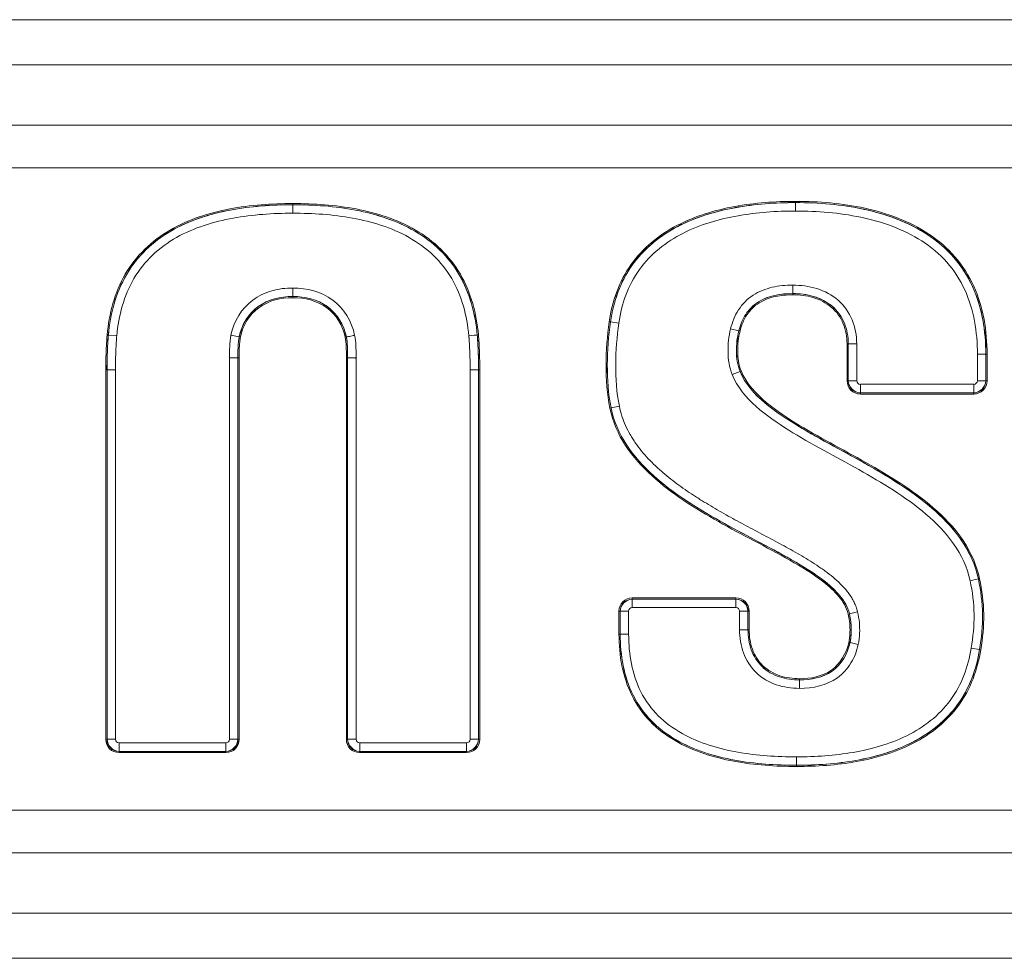
# Model space of a CAD drawing. Units: millimetres. Extents: x 0 to 4500, y 0 to 6000.
# Drawn here: x 2153 to 2232, y 2642 to 2717 of the extents above; entities that cross this region are included whole.
import ezdxf

# ---------------------------------------------------------------- set-up
doc = ezdxf.new("R2010")
doc.units = ezdxf.units.MM
doc.layers.add('Product', color=7, linetype='CONTINUOUS')

msp = doc.modelspace()

# ---------------------------------------------------------------- linework, layer by layer
at = {"layer": 'Product', "linetype": 'Continuous', "lineweight": 13}
for p, q in [((1700.645, 2717.217), (2739.645, 2717.217)), ((2739.645, 2713.592), (1700.645, 2713.592)), ((1700.645, 2708.763), (2739.645, 2708.763)), ((2739.645, 2705.342), (1700.645, 2705.342)), ((2174.846, 2702.386), (2174.846, 2702.482)), ((2215.125, 2702.559), (2215.125, 2702.656)), ((2215.125, 2702.557), (2215.125, 2702.559)), ((2215.125, 2702.557), (2215.125, 2701.881)), ((2174.846, 2702.384), (2174.846, 2702.386)), ((2174.846, 2702.384), (2174.846, 2701.708)), ((2174.846, 2695.713), (2174.846, 2695.037)), ((2214.896, 2695.266), (2214.896, 2695.942)), ((2174.846, 2695.037), (2174.846, 2695.035)), ((2174.846, 2694.939), (2174.846, 2695.035)), ((2214.896, 2695.266), (2214.896, 2695.264)), ((2214.896, 2695.264), (2214.896, 2695.168)), ((2200.201, 2693.016), (2200.297, 2693.003)), ((2200.299, 2693.002), (2200.297, 2693.003)), ((2200.299, 2693.002), (2200.968, 2692.908)), ((2210.578, 2692.286), (2209.921, 2692.446)), ((2210.578, 2692.286), (2210.58, 2692.285)), ((2210.58, 2692.285), (2210.674, 2692.262)), ((2160.069, 2691.947), (2160.067, 2691.948)), ((2160.069, 2691.947), (2160.742, 2691.887)), ((2169.892, 2691.922), (2170.555, 2691.789)), ((2170.652, 2691.77), (2170.557, 2691.789)), ((2179.04, 2691.77), (2179.135, 2691.789)), ((2189.625, 2691.947), (2189.722, 2691.956)), ((2219.25, 2688.281), (2219.248, 2691.245)), ((2219.344, 2691.245), (2219.248, 2691.245)), ((2219.346, 2691.245), (2219.344, 2691.245)), ((2219.344, 2691.245), (2219.347, 2688.281)), ((2219.346, 2691.245), (2220.022, 2691.246)), ((2219.349, 2688.283), (2219.346, 2691.245)), ((2220.022, 2691.246), (2220.025, 2688.283)), ((2169.774, 2659.547), (2169.774, 2690.106)), ((2170.45, 2690.11), (2170.45, 2659.547)), ((2170.452, 2659.546), (2170.452, 2690.11)), ((2170.548, 2690.112), (2170.548, 2659.546)), ((2179.14, 2659.546), (2179.14, 2690.111)), ((2179.237, 2690.11), (2179.237, 2659.546)), ((2179.239, 2659.547), (2179.239, 2690.11)), ((2179.915, 2690.104), (2179.915, 2659.547)), ((2229.688, 2688.283), (2229.69, 2690.404)), ((2230.366, 2690.404), (2229.69, 2690.404)), ((2230.366, 2690.404), (2230.364, 2688.282)), ((2230.366, 2690.404), (2230.368, 2690.404)), ((2230.366, 2688.28), (2230.368, 2690.404)), ((2230.368, 2690.404), (2230.464, 2690.404)), ((2230.464, 2690.404), (2230.462, 2688.28)), ((2159.866, 2659.546), (2159.866, 2689.147)), ((2159.962, 2689.148), (2159.962, 2659.546)), ((2159.964, 2659.547), (2159.964, 2689.148)), ((2160.641, 2689.155), (2160.641, 2659.547)), ((2189.048, 2659.547), (2189.048, 2689.157)), ((2189.724, 2689.149), (2189.724, 2659.547)), ((2189.726, 2659.546), (2189.726, 2689.149)), ((2189.823, 2689.148), (2189.823, 2659.546)), ((2210.675, 2689.034), (2210.048, 2688.781)), ((2210.677, 2689.035), (2210.767, 2689.071)), ((2219.347, 2688.281), (2219.25, 2688.281)), ((2219.347, 2688.281), (2219.349, 2688.283)), ((2219.349, 2688.283), (2220.025, 2688.283)), ((2230.364, 2688.282), (2229.688, 2688.283)), ((2230.364, 2688.282), (2230.366, 2688.28)), ((2230.366, 2688.28), (2230.462, 2688.28)), ((2220.315, 2687.994), (2229.398, 2687.994)), ((2220.315, 2687.317), (2220.315, 2687.994)), ((2229.398, 2687.317), (2229.398, 2687.994)), ((2220.315, 2687.317), (2220.313, 2687.316)), ((2220.313, 2687.316), (2229.4, 2687.316)), ((2220.313, 2687.219), (2220.313, 2687.316)), ((2229.4, 2687.219), (2220.313, 2687.219)), ((2229.398, 2687.317), (2220.315, 2687.317)), ((2229.4, 2687.316), (2229.398, 2687.317)), ((2229.4, 2687.219), (2229.4, 2687.316)), ((2200.248, 2686.086), (2200.343, 2686.105)), ((2200.345, 2686.106), (2200.343, 2686.105)), ((2201.008, 2686.24), (2200.345, 2686.106)), ((2229.769, 2672.395), (2229.771, 2672.395)), ((2229.771, 2672.395), (2229.865, 2672.415)), ((2202.041, 2670.876), (2210.347, 2670.876)), ((2202.041, 2670.876), (2202.041, 2670.78)), ((2210.347, 2670.876), (2210.347, 2670.78)), ((2202.041, 2670.78), (2202.043, 2670.778)), ((2210.347, 2670.78), (2202.041, 2670.78)), ((2202.043, 2670.778), (2210.345, 2670.778)), ((2202.043, 2670.102), (2202.043, 2670.778)), ((2210.345, 2670.102), (2202.043, 2670.102)), ((2210.345, 2670.778), (2210.347, 2670.78)), ((2210.345, 2670.102), (2210.345, 2670.778)), ((2200.978, 2667.965), (2200.978, 2669.814)), ((2200.978, 2669.814), (2201.075, 2669.814)), ((2201.077, 2669.812), (2201.075, 2669.814)), ((2201.075, 2669.814), (2201.075, 2667.965)), ((2201.077, 2667.965), (2201.077, 2669.812)), ((2201.753, 2669.812), (2201.077, 2669.812)), ((2201.753, 2669.812), (2201.753, 2667.965)), ((2210.635, 2668.331), (2210.635, 2669.812)), ((2210.635, 2669.812), (2211.311, 2669.812)), ((2211.313, 2669.814), (2211.311, 2669.812)), ((2211.311, 2669.812), (2211.311, 2668.331)), ((2211.313, 2668.331), (2211.313, 2669.814)), ((2211.409, 2669.814), (2211.313, 2669.814)), ((2211.409, 2669.814), (2211.409, 2668.331)), ((2219.341, 2669.584), (2219.435, 2669.606)), ((2219.436, 2669.607), (2219.435, 2669.606)), ((2220.094, 2669.765), (2219.436, 2669.607)), ((2200.978, 2667.965), (2201.075, 2667.965)), ((2201.077, 2667.965), (2201.075, 2667.965)), ((2201.753, 2667.965), (2201.077, 2667.965)), ((2210.635, 2668.331), (2211.311, 2668.331)), ((2211.311, 2668.331), (2211.313, 2668.331)), ((2211.409, 2668.331), (2211.313, 2668.331)), ((2219.39, 2667.315), (2219.484, 2667.294)), ((2219.486, 2667.293), (2219.484, 2667.294)), ((2220.146, 2667.144), (2219.486, 2667.293)), ((2229.198, 2666.84), (2229.866, 2666.731)), ((2229.866, 2666.731), (2229.868, 2666.73)), ((2229.868, 2666.73), (2229.963, 2666.715)), ((2215.437, 2664.404), (2215.437, 2664.307)), ((2215.437, 2664.306), (2215.437, 2664.307)), ((2215.437, 2663.629), (2215.437, 2664.306)), ((2159.866, 2659.546), (2159.962, 2659.546)), ((2159.962, 2659.546), (2159.964, 2659.547)), ((2160.641, 2659.547), (2159.964, 2659.547)), ((2160.93, 2659.258), (2169.484, 2659.258)), ((2160.93, 2659.258), (2160.93, 2658.582)), ((2169.484, 2659.258), (2169.484, 2658.582)), ((2169.774, 2659.547), (2170.45, 2659.547)), ((2170.45, 2659.547), (2170.452, 2659.546)), ((2170.452, 2659.546), (2170.548, 2659.546)), ((2179.14, 2659.546), (2179.237, 2659.546)), ((2179.237, 2659.546), (2179.239, 2659.547)), ((2179.239, 2659.547), (2179.915, 2659.547)), ((2180.205, 2659.258), (2188.758, 2659.258)), ((2180.205, 2658.582), (2180.205, 2659.258)), ((2188.758, 2658.582), (2188.758, 2659.258)), ((2189.724, 2659.547), (2189.048, 2659.547)), ((2189.724, 2659.547), (2189.726, 2659.546)), ((2189.823, 2659.546), (2189.726, 2659.546)), ((2160.93, 2658.582), (2160.928, 2658.58)), ((2160.928, 2658.58), (2169.486, 2658.58)), ((2160.928, 2658.483), (2160.928, 2658.58)), ((2169.486, 2658.483), (2160.928, 2658.483)), ((2169.484, 2658.582), (2160.93, 2658.582)), ((2169.486, 2658.58), (2169.484, 2658.582)), ((2169.486, 2658.483), (2169.486, 2658.58)), ((2180.205, 2658.582), (2180.203, 2658.58)), ((2180.203, 2658.58), (2188.76, 2658.58)), ((2180.203, 2658.483), (2180.203, 2658.58)), ((2188.76, 2658.483), (2180.203, 2658.483)), ((2188.758, 2658.582), (2180.205, 2658.582)), ((2188.76, 2658.58), (2188.758, 2658.582)), ((2188.76, 2658.483), (2188.76, 2658.58)), ((2215.208, 2658.143), (2215.208, 2657.467)), ((2215.208, 2657.467), (2215.208, 2657.465)), ((2215.208, 2657.368), (2215.208, 2657.465)), ((1700.645, 2653.869), (2739.645, 2653.869)), ((2739.645, 2650.449), (1700.645, 2650.449)), ((1700.645, 2645.62), (2739.645, 2645.62)), ((2739.645, 2641.994), (1700.645, 2641.994))]:
    msp.add_line(p, q, dxfattribs=at)
for centre, major_axis, ratio, start_param, end_param in [((2159.971, 2691.957), (-0.0996, 0.0093), 0.003301, 1.570796, 2.879792), ((2188.95, 2691.884), (0.697, 0.066), 0.004135, 4.712384, 6.021384), ((2170.548, 2690.11), (0.1, 0.0003), 0.011436, 1.570761, 2.879776), ((2220.335, 2688.304), (-0.227, -0.227), 0.935162, 5.531695, 7.034675), ((2229.377, 2688.304), (0.227, -0.227), 0.935172, 5.531775, 7.034596), ((2229.107, 2672.254), (0.685, 0.145), 0.002274, 0.2618, 1.570798), ((2202.064, 2669.791), (-0.227, 0.227), 0.935113, 5.531306, 7.035065), ((2210.324, 2669.791), (0.227, 0.227), 0.935113, 5.531306, 7.035065), ((2160.951, 2659.568), (-0.227, -0.227), 0.935113, 5.531306, 7.035065), ((2169.463, 2659.568), (0.227, -0.227), 0.935113, 5.531306, 7.035065), ((2180.226, 2659.568), (-0.227, -0.227), 0.935113, 5.531306, 7.035065), ((2188.738, 2659.568), (0.227, -0.227), 0.935113, 5.531306, 7.035065)]:
    msp.add_ellipse(centre, major_axis=major_axis, ratio=ratio, start_param=start_param, end_param=end_param, dxfattribs=at)
at = {"layer": 'Product', "linetype": 'Continuous', "lineweight": 13, "extrusion": (0, 0, -1)}
for centre, major_axis, ratio, start_param, end_param in [((2220.389, 2688.358), (-0.831, -0.832), 0.935162, 5.531695, 7.034675), ((2220.389, 2688.358), (0.765, 0.766), 0.923574, 2.390102, 3.893083), ((2220.335, 2688.304), (-0.707, 0.707), 0.975413, 3.960899, 5.463879), ((2229.377, 2688.304), (0.707, 0.707), 0.975417, 0.819386, 2.322207), ((2229.324, 2688.358), (0.831, -0.832), 0.935172, 5.531775, 7.034596), ((2229.324, 2688.358), (-0.765, 0.766), 0.923585, 2.390182, 3.893003), ((2202.117, 2669.738), (-0.832, 0.832), 0.935113, 5.531306, 7.035065), ((2210.271, 2669.738), (0.832, 0.832), 0.935113, 5.531306, 7.035065), ((2202.117, 2669.738), (-0.766, 0.766), 0.923517, 5.531306, 7.035065), ((2202.064, 2669.791), (0.707, 0.707), 0.975396, 3.96051, 5.464268), ((2210.324, 2669.791), (-0.707, 0.707), 0.975396, 0.818917, 2.322676), ((2210.271, 2669.738), (0.766, 0.766), 0.923517, 5.531306, 7.035065), ((2161.005, 2659.622), (-0.832, -0.832), 0.935113, 5.531306, 7.035065), ((2161.005, 2659.622), (0.766, 0.766), 0.923517, 2.389713, 3.893472), ((2160.951, 2659.568), (-0.707, 0.707), 0.975396, 3.96051, 5.464268), ((2169.463, 2659.568), (0.707, 0.707), 0.975396, 0.818917, 2.322676), ((2169.41, 2659.622), (-0.766, 0.766), 0.923517, 2.389713, 3.893472), ((2180.279, 2659.622), (-0.832, -0.832), 0.935113, 5.531306, 7.035065), ((2180.279, 2659.622), (0.766, 0.766), 0.923517, 2.389713, 3.893472), ((2180.226, 2659.568), (-0.707, 0.707), 0.975396, 3.96051, 5.464268), ((2188.738, 2659.568), (0.707, 0.707), 0.975396, 0.818917, 2.322676), ((2188.684, 2659.622), (-0.766, 0.766), 0.923517, 2.389713, 3.893472)]:
    msp.add_ellipse(centre, major_axis=major_axis, ratio=ratio, start_param=start_param, end_param=end_param, dxfattribs=at)
at = {"layer": 'Product', "linetype": 'Continuous', "lineweight": 13, "extrusion": (8.09538e-15, -1.57772e-30, -1)}
for centre in [(2169.41, 2659.622), (2188.684, 2659.622)]:
    msp.add_ellipse(centre, major_axis=(0.832, -0.832), ratio=0.935113, start_param=5.531306, end_param=7.035065, dxfattribs=at)
at = {"layer": 'Product', "linetype": 'Continuous', "lineweight": 13}
for points, knots in [([(2159.971, 2691.956), (2160.051, 2692.809), (2160.198, 2693.645), (2160.67, 2695.278), (2160.999, 2696.078), (2162.279, 2698.291), (2163.549, 2699.507), (2166.49, 2701.215), (2168.132, 2701.734), (2171.458, 2702.366), (2173.145, 2702.482), (2174.846, 2702.482)], [0, 0, 0, 0, 0.125, 0.125, 0.25, 0.25, 0.5, 0.5, 0.75, 0.75, 1, 1, 1, 1]), ([(2174.846, 2702.482), (2176.549, 2702.482), (2178.259, 2702.363), (2180.745, 2701.888), (2181.561, 2701.681), (2183.158, 2701.131), (2183.949, 2700.783), (2186.152, 2699.5), (2187.418, 2698.284), (2188.695, 2696.076), (2189.024, 2695.276), (2189.494, 2693.65), (2189.642, 2692.809), (2189.722, 2691.956)], [0, 0, 0, 0, 0.25, 0.25, 0.375, 0.375, 0.5, 0.5, 0.75, 0.75, 0.875, 0.875, 1, 1, 1, 1]), ([(2200.201, 2693.016), (2200.317, 2693.832), (2200.508, 2694.626), (2201.079, 2696.162), (2201.459, 2696.897), (2202.863, 2698.898), (2204.174, 2699.968), (2207.076, 2701.482), (2208.644, 2701.951), (2211.862, 2702.541), (2213.488, 2702.656), (2215.125, 2702.656)], [0, 0, 0, 0, 0.125, 0.125, 0.25, 0.25, 0.5, 0.5, 0.75, 0.75, 1, 1, 1, 1]), ([(2215.125, 2702.559), (2213.508, 2702.559), (2211.888, 2702.446), (2208.695, 2701.864), (2207.139, 2701.401), (2204.257, 2699.906), (2202.952, 2698.849), (2201.088, 2696.208), (2200.527, 2694.623), (2200.297, 2693.003)], [0, 0, 0, 0, 0.25, 0.25, 0.5, 0.5, 0.75, 0.75, 1, 1, 1, 1]), ([(2200.299, 2693.002), (2200.414, 2693.812), (2200.603, 2694.6), (2201.168, 2696.12), (2201.549, 2696.856), (2202.939, 2698.833), (2204.236, 2699.89), (2207.119, 2701.393), (2208.685, 2701.859), (2211.863, 2702.441), (2213.498, 2702.557), (2215.125, 2702.557)], [0, 0, 0, 0, 0.125, 0.125, 0.25, 0.25, 0.5, 0.5, 0.75, 0.75, 1, 1, 1, 1]), ([(2215.125, 2702.656), (2216.99, 2702.656), (2218.861, 2702.502), (2221.567, 2701.913), (2222.454, 2701.656), (2224.185, 2700.978), (2225.028, 2700.554), (2226.571, 2699.524), (2227.29, 2698.902), (2228.501, 2697.5), (2229.003, 2696.712), (2230.17, 2694.157), (2230.464, 2692.28), (2230.464, 2690.404)], [0, 0, 0, 0, 0.25, 0.25, 0.375, 0.375, 0.5, 0.5, 0.625, 0.625, 0.75, 0.75, 1, 1, 1, 1]), ([(2230.368, 2690.404), (2230.368, 2692.261), (2230.076, 2694.131), (2228.916, 2696.669), (2228.417, 2697.451), (2227.213, 2698.842), (2226.498, 2699.459), (2224.964, 2700.479), (2224.126, 2700.899), (2222.406, 2701.57), (2221.525, 2701.824), (2218.837, 2702.406), (2216.977, 2702.559), (2215.125, 2702.559)], [0, 0, 0, 0, 0.25, 0.25, 0.375, 0.375, 0.5, 0.5, 0.625, 0.625, 0.75, 0.75, 1, 1, 1, 1]), ([(2215.125, 2702.557), (2216.956, 2702.557), (2218.804, 2702.409), (2222.393, 2701.636), (2224.168, 2701.002), (2226.485, 2699.467), (2227.195, 2698.856), (2228.402, 2697.468), (2228.912, 2696.671), (2230.065, 2694.155), (2230.366, 2692.27), (2230.366, 2690.404)], [0, 0, 0, 0, 0.25, 0.25, 0.5, 0.5, 0.625, 0.625, 0.75, 0.75, 1, 1, 1, 1]), ([(2174.846, 2702.386), (2173.17, 2702.386), (2171.484, 2702.271), (2168.183, 2701.647), (2166.552, 2701.134), (2163.631, 2699.447), (2162.365, 2698.24), (2160.671, 2695.324), (2160.226, 2693.642), (2160.067, 2691.948)], [0, 0, 0, 0, 0.25, 0.25, 0.5, 0.5, 0.75, 0.75, 1, 1, 1, 1]), ([(2160.069, 2691.947), (2160.228, 2693.64), (2160.669, 2695.315), (2161.94, 2697.505), (2162.453, 2698.167), (2163.662, 2699.349), (2164.347, 2699.857), (2165.802, 2700.701), (2166.586, 2701.045), (2168.175, 2701.59), (2168.987, 2701.796), (2171.46, 2702.266), (2173.156, 2702.384), (2174.846, 2702.384)], [0, 0, 0, 0, 0.25, 0.25, 0.375, 0.375, 0.5, 0.5, 0.625, 0.625, 0.75, 0.75, 1, 1, 1, 1]), ([(2174.846, 2701.708), (2173.24, 2701.708), (2171.628, 2701.599), (2168.49, 2701.023), (2166.935, 2700.55), (2164.145, 2698.982), (2162.935, 2697.857), (2161.311, 2695.09), (2160.893, 2693.495), (2160.742, 2691.887)], [0, 0, 0, 0, 0.25, 0.25, 0.5, 0.5, 0.75, 0.75, 1, 1, 1, 1]), ([(2189.625, 2691.947), (2189.546, 2692.793), (2189.399, 2693.629), (2188.933, 2695.244), (2188.606, 2696.038), (2187.337, 2698.23), (2186.078, 2699.435), (2183.887, 2700.705), (2183.102, 2701.049), (2181.515, 2701.593), (2180.705, 2701.798), (2178.236, 2702.267), (2176.537, 2702.386), (2174.846, 2702.386)], [0, 0, 0, 0, 0.125, 0.125, 0.25, 0.25, 0.5, 0.5, 0.625, 0.625, 0.75, 0.75, 1, 1, 1, 1]), ([(2174.846, 2702.384), (2176.528, 2702.384), (2178.215, 2702.269), (2181.535, 2701.639), (2183.146, 2701.132), (2185.352, 2699.854), (2186.027, 2699.353), (2187.235, 2698.173), (2187.759, 2697.497), (2189.018, 2695.324), (2189.465, 2693.639), (2189.623, 2691.947)], [0, 0, 0, 0, 0.25, 0.25, 0.5, 0.5, 0.625, 0.625, 0.75, 0.75, 1, 1, 1, 1]), ([(2188.951, 2691.881), (2188.8, 2693.489), (2188.381, 2695.087), (2187.175, 2697.15), (2186.67, 2697.791), (2185.51, 2698.899), (2184.86, 2699.369), (2182.747, 2700.557), (2181.21, 2701.022), (2178.05, 2701.602), (2176.453, 2701.708), (2174.846, 2701.708)], [0, 0, 0, 0, 0.25, 0.25, 0.375, 0.375, 0.5, 0.5, 0.75, 0.75, 1, 1, 1, 1]), ([(2215.125, 2701.881), (2213.579, 2701.881), (2212.029, 2701.774), (2209.004, 2701.239), (2207.516, 2700.812), (2204.753, 2699.419), (2203.503, 2698.434), (2202.165, 2696.567), (2201.799, 2695.87), (2201.258, 2694.427), (2201.078, 2693.678), (2200.968, 2692.908)], [0, 0, 0, 0, 0.25, 0.25, 0.5, 0.5, 0.75, 0.75, 0.875, 0.875, 1, 1, 1, 1]), ([(2229.69, 2690.404), (2229.69, 2692.18), (2229.411, 2693.967), (2228.308, 2696.362), (2227.819, 2697.12), (2226.658, 2698.432), (2225.972, 2699.008), (2223.75, 2700.442), (2222.052, 2701.029), (2218.629, 2701.744), (2216.887, 2701.881), (2215.125, 2701.881)], [0, 0, 0, 0, 0.25, 0.25, 0.375, 0.375, 0.5, 0.5, 0.75, 0.75, 1, 1, 1, 1]), ([(2169.892, 2691.922), (2170.111, 2693.047), (2170.736, 2694.071), (2172.107, 2695.09), (2172.628, 2695.337), (2173.716, 2695.648), (2174.276, 2695.713), (2174.846, 2695.713)], [0, 0, 0, 0, 0.5, 0.5, 0.75, 0.75, 1, 1, 1, 1]), ([(2174.846, 2695.713), (2175.986, 2695.713), (2177.128, 2695.43), (2178.959, 2694.064), (2179.574, 2693.041), (2179.8, 2691.92)], [0, 0, 0, 0, 0.5, 0.5, 1, 1, 1, 1]), ([(2209.921, 2692.446), (2210.053, 2692.987), (2210.255, 2693.497), (2210.86, 2694.429), (2211.257, 2694.83), (2212.19, 2695.438), (2212.715, 2695.643), (2213.791, 2695.893), (2214.34, 2695.942), (2214.896, 2695.942)], [0, 0, 0, 0, 0.25, 0.25, 0.5, 0.5, 0.75, 0.75, 1, 1, 1, 1]), ([(2214.896, 2695.942), (2215.552, 2695.942), (2216.201, 2695.86), (2217.451, 2695.47), (2218.04, 2695.158), (2219.018, 2694.307), (2219.408, 2693.761), (2219.907, 2692.56), (2220.022, 2691.903), (2220.022, 2691.246)], [0, 0, 0, 0, 0.25, 0.25, 0.5, 0.5, 0.75, 0.75, 1, 1, 1, 1]), ([(2174.846, 2695.037), (2173.875, 2695.037), (2172.872, 2694.805), (2171.286, 2693.647), (2170.744, 2692.761), (2170.555, 2691.789)], [0, 0, 0, 0, 0.5, 0.5, 1, 1, 1, 1]), ([(2170.557, 2691.789), (2170.745, 2692.756), (2171.28, 2693.638), (2172.868, 2694.803), (2173.862, 2695.035), (2174.846, 2695.035)], [0, 0, 0, 0, 0.5, 0.5, 1, 1, 1, 1]), ([(2174.846, 2694.939), (2173.885, 2694.939), (2172.919, 2694.717), (2171.36, 2693.58), (2170.835, 2692.717), (2170.652, 2691.77)], [0, 0, 0, 0, 0.5, 0.5, 1, 1, 1, 1]), ([(2179.137, 2691.789), (2178.942, 2692.757), (2178.41, 2693.641), (2176.817, 2694.808), (2175.832, 2695.037), (2174.846, 2695.037)], [0, 0, 0, 0, 0.5, 0.5, 1, 1, 1, 1]), ([(2174.846, 2695.035), (2175.816, 2695.035), (2176.815, 2694.806), (2178.401, 2693.646), (2178.94, 2692.756), (2179.135, 2691.789)], [0, 0, 0, 0, 0.5, 0.5, 1, 1, 1, 1]), ([(2179.04, 2691.77), (2178.85, 2692.714), (2178.331, 2693.575), (2176.785, 2694.711), (2175.808, 2694.939), (2174.846, 2694.939)], [0, 0, 0, 0, 0.5, 0.5, 1, 1, 1, 1]), ([(2214.896, 2695.266), (2213.947, 2695.266), (2212.961, 2695.111), (2211.741, 2694.348), (2211.393, 2694.006), (2210.868, 2693.201), (2210.691, 2692.747), (2210.578, 2692.286)], [0, 0, 0, 0, 0.5, 0.5, 0.75, 0.75, 1, 1, 1, 1]), ([(2210.58, 2692.285), (2210.693, 2692.747), (2210.87, 2693.201), (2211.391, 2694), (2211.739, 2694.343), (2212.945, 2695.102), (2213.936, 2695.264), (2214.896, 2695.264)], [0, 0, 0, 0, 0.25, 0.25, 0.5, 0.5, 1, 1, 1, 1]), ([(2214.896, 2695.168), (2214.428, 2695.168), (2213.966, 2695.13), (2213.062, 2694.936), (2212.611, 2694.774), (2211.817, 2694.282), (2211.473, 2693.947), (2210.959, 2693.163), (2210.786, 2692.72), (2210.674, 2692.262)], [0, 0, 0, 0, 0.25, 0.25, 0.5, 0.5, 0.75, 0.75, 1, 1, 1, 1]), ([(2219.346, 2691.245), (2219.346, 2691.814), (2219.249, 2692.381), (2218.818, 2693.42), (2218.478, 2693.89), (2217.622, 2694.616), (2217.109, 2694.875), (2216.023, 2695.2), (2215.46, 2695.266), (2214.896, 2695.266)], [0, 0, 0, 0, 0.25, 0.25, 0.5, 0.5, 0.75, 0.75, 1, 1, 1, 1]), ([(2214.896, 2695.264), (2216.019, 2695.264), (2217.193, 2694.976), (2218.476, 2693.889), (2218.815, 2693.422), (2219.249, 2692.377), (2219.344, 2691.813), (2219.344, 2691.245)], [0, 0, 0, 0, 0.5, 0.5, 0.75, 0.75, 1, 1, 1, 1]), ([(2219.248, 2691.245), (2219.248, 2691.8), (2219.157, 2692.343), (2218.734, 2693.367), (2218.403, 2693.825), (2217.565, 2694.534), (2217.061, 2694.788), (2216, 2695.103), (2215.45, 2695.168), (2214.896, 2695.168)], [0, 0, 0, 0, 0.25, 0.25, 0.5, 0.5, 0.75, 0.75, 1, 1, 1, 1]), ([(2200.248, 2686.086), (2200.019, 2687.226), (2199.94, 2688.388), (2199.947, 2690.708), (2200.04, 2691.866), (2200.201, 2693.016)], [0, 0, 0, 0, 0.5, 0.5, 1, 1, 1, 1]), ([(2200.297, 2693.003), (2200.136, 2691.86), (2200.043, 2690.705), (2200.036, 2688.397), (2200.115, 2687.237), (2200.343, 2686.105)], [0, 0, 0, 0, 0.5, 0.5, 1, 1, 1, 1]), ([(2200.345, 2686.106), (2200.117, 2687.237), (2200.038, 2688.396), (2200.045, 2690.707), (2200.138, 2691.858), (2200.299, 2693.002)], [0, 0, 0, 0, 0.5, 0.5, 1, 1, 1, 1]), ([(2200.968, 2692.908), (2200.813, 2691.802), (2200.723, 2690.689), (2200.713, 2688.454), (2200.786, 2687.336), (2201.008, 2686.24)], [0, 0, 0, 0, 0.5, 0.5, 1, 1, 1, 1]), ([(2210.048, 2688.781), (2209.814, 2689.361), (2209.721, 2689.978), (2209.702, 2691.219), (2209.773, 2691.841), (2209.921, 2692.446)], [0, 0, 0, 0, 0.5, 0.5, 1, 1, 1, 1]), ([(2210.578, 2692.286), (2210.446, 2691.749), (2210.381, 2691.198), (2210.392, 2690.097), (2210.468, 2689.549), (2210.675, 2689.034)], [0, 0, 0, 0, 0.5, 0.5, 1, 1, 1, 1]), ([(2210.677, 2689.035), (2210.469, 2689.55), (2210.394, 2690.094), (2210.384, 2691.197), (2210.448, 2691.749), (2210.58, 2692.285)], [0, 0, 0, 0, 0.5, 0.5, 1, 1, 1, 1]), ([(2210.674, 2692.262), (2210.544, 2691.735), (2210.481, 2691.194), (2210.49, 2690.111), (2210.563, 2689.577), (2210.767, 2689.071)], [0, 0, 0, 0, 0.5, 0.5, 1, 1, 1, 1]), ([(2159.866, 2689.147), (2159.865, 2689.206), (2159.864, 2689.264), (2159.864, 2689.382), (2159.864, 2689.44), (2159.866, 2689.616), (2159.868, 2689.733), (2159.876, 2690.084), (2159.884, 2690.319), (2159.902, 2690.787), (2159.913, 2691.021), (2159.932, 2691.372), (2159.938, 2691.489), (2159.949, 2691.664), (2159.953, 2691.723), (2159.959, 2691.81), (2159.961, 2691.84), (2159.966, 2691.898), (2159.968, 2691.927), (2159.971, 2691.956)], [0, 0, 0, 0, 0.0625, 0.0625, 0.125, 0.125, 0.25, 0.25, 0.5, 0.5, 0.75, 0.75, 0.875, 0.875, 0.9375, 0.9375, 0.96875, 0.96875, 1, 1, 1, 1]), ([(2160.067, 2691.948), (2160.064, 2691.919), (2160.062, 2691.889), (2160.057, 2691.831), (2160.051, 2691.744), (2160.045, 2691.657), (2160.035, 2691.482), (2160.028, 2691.365), (2160.01, 2691.015), (2159.999, 2690.782), (2159.98, 2690.316), (2159.972, 2690.082), (2159.964, 2689.732), (2159.962, 2689.615), (2159.961, 2689.44), (2159.96, 2689.382), (2159.961, 2689.265), (2159.961, 2689.207), (2159.962, 2689.148)], [0, 0, 0, 0, 0.03125, 0.03125, 0.0625, 0.125, 0.125, 0.25, 0.25, 0.5, 0.5, 0.75, 0.75, 0.875, 0.875, 0.9375, 0.9375, 1, 1, 1, 1]), ([(2159.964, 2689.148), (2159.963, 2689.207), (2159.963, 2689.265), (2159.962, 2689.382), (2159.963, 2689.44), (2159.964, 2689.615), (2159.966, 2689.732), (2159.974, 2690.082), (2159.982, 2690.316), (2160.001, 2690.782), (2160.011, 2691.015), (2160.03, 2691.365), (2160.037, 2691.482), (2160.047, 2691.656), (2160.051, 2691.715), (2160.057, 2691.802), (2160.059, 2691.831), (2160.064, 2691.889), (2160.066, 2691.918), (2160.069, 2691.947)], [0, 0, 0, 0, 0.0625, 0.0625, 0.125, 0.125, 0.25, 0.25, 0.5, 0.5, 0.75, 0.75, 0.875, 0.875, 0.9375, 0.9375, 0.96875, 0.96875, 1, 1, 1, 1]), ([(2160.742, 2691.887), (2160.74, 2691.858), (2160.737, 2691.83), (2160.733, 2691.773), (2160.727, 2691.688), (2160.721, 2691.602), (2160.711, 2691.432), (2160.705, 2691.318), (2160.687, 2690.977), (2160.676, 2690.749), (2160.658, 2690.294), (2160.65, 2690.066), (2160.642, 2689.725), (2160.64, 2689.611), (2160.638, 2689.383), (2160.638, 2689.269), (2160.641, 2689.155)], [0, 0, 0, 0, 0.03125, 0.03125, 0.0625, 0.125, 0.125, 0.25, 0.25, 0.5, 0.5, 0.75, 0.75, 0.875, 0.875, 1, 1, 1, 1]), ([(2169.774, 2690.106), (2169.774, 2690.112), (2169.774, 2690.118), (2169.77, 2690.424), (2169.773, 2690.725), (2169.805, 2691.325), (2169.833, 2691.626), (2169.892, 2691.922)], [0, 0, 0, 0, 0.00985, 0.00985, 0.503933, 0.503933, 1, 1, 1, 1]), ([(2170.555, 2691.789), (2170.503, 2691.526), (2170.478, 2691.257), (2170.456, 2690.843), (2170.452, 2690.696), (2170.448, 2690.403), (2170.448, 2690.257), (2170.45, 2690.11)], [0, 0, 0, 0, 0.478773, 0.478773, 0.739242, 0.739242, 1, 1, 1, 1]), ([(2170.452, 2690.11), (2170.449, 2690.321), (2170.45, 2690.531), (2170.462, 2690.952), (2170.474, 2691.163), (2170.51, 2691.512), (2170.529, 2691.651), (2170.557, 2691.789)], [0, 0, 0, 0, 0.374657, 0.374657, 0.749912, 0.749912, 1, 1, 1, 1]), ([(2170.652, 2691.77), (2170.625, 2691.635), (2170.606, 2691.499), (2170.57, 2691.155), (2170.559, 2690.947), (2170.547, 2690.53), (2170.546, 2690.321), (2170.548, 2690.112)], [0, 0, 0, 0, 0.247732, 0.247732, 0.623193, 0.623193, 1, 1, 1, 1]), ([(2179.14, 2690.111), (2179.141, 2690.159), (2179.142, 2690.207), (2179.144, 2690.509), (2179.14, 2690.762), (2179.112, 2691.268), (2179.088, 2691.521), (2179.04, 2691.77)], [0, 0, 0, 0, 0.086982, 0.086982, 0.543, 0.543, 1, 1, 1, 1]), ([(2179.135, 2691.789), (2179.184, 2691.536), (2179.208, 2691.278), (2179.237, 2690.765), (2179.241, 2690.51), (2179.239, 2690.206), (2179.238, 2690.158), (2179.237, 2690.11)], [0, 0, 0, 0, 0.459726, 0.459726, 0.914015, 0.914015, 1, 1, 1, 1]), ([(2179.8, 2691.92), (2179.782, 2691.916), (2179.764, 2691.913), (2179.697, 2691.9), (2179.647, 2691.89), (2179.526, 2691.866), (2179.455, 2691.852), (2179.332, 2691.828), (2179.277, 2691.817), (2179.19, 2691.8), (2179.157, 2691.793), (2179.137, 2691.789)], [0, 0, 0, 0, 0.060607, 0.060607, 0.226305, 0.226305, 0.484205, 0.484205, 0.742102, 0.742102, 1, 1, 1, 1]), ([(2179.239, 2690.11), (2179.24, 2690.191), (2179.241, 2690.273), (2179.242, 2690.519), (2179.239, 2690.684), (2179.223, 2691.104), (2179.204, 2691.359), (2179.158, 2691.671), (2179.148, 2691.73), (2179.137, 2691.789)], [0, 0, 0, 0, 0.145055, 0.145055, 0.438694, 0.438694, 0.892735, 0.892735, 1, 1, 1, 1]), ([(2179.8, 2691.92), (2179.814, 2691.85), (2179.826, 2691.78), (2179.877, 2691.433), (2179.897, 2691.154), (2179.915, 2690.702), (2179.918, 2690.528), (2179.917, 2690.27), (2179.917, 2690.187), (2179.915, 2690.104)], [0, 0, 0, 0, 0.117066, 0.117066, 0.576659, 0.576659, 0.863124, 0.863124, 1, 1, 1, 1]), ([(2189.048, 2689.157), (2189.049, 2689.186), (2189.049, 2689.214), (2189.05, 2689.271), (2189.051, 2689.299), (2189.051, 2689.384), (2189.051, 2689.441), (2189.05, 2689.611), (2189.048, 2689.725), (2189.044, 2689.952), (2189.041, 2690.066), (2189.034, 2690.293), (2189.03, 2690.406), (2189.017, 2690.747), (2189.007, 2690.974), (2188.989, 2691.314), (2188.983, 2691.427), (2188.972, 2691.598), (2188.968, 2691.654), (2188.962, 2691.739), (2188.96, 2691.767), (2188.956, 2691.824), (2188.953, 2691.852), (2188.951, 2691.881)], [0, 0, 0, 0, 0.03125, 0.03125, 0.0625, 0.0625, 0.125, 0.125, 0.25, 0.25, 0.375, 0.375, 0.5, 0.5, 0.75, 0.75, 0.875, 0.875, 0.9375, 0.9375, 0.96875, 0.96875, 1, 1, 1, 1]), ([(2189.623, 2691.947), (2189.626, 2691.917), (2189.629, 2691.888), (2189.634, 2691.83), (2189.64, 2691.743), (2189.646, 2691.656), (2189.657, 2691.481), (2189.663, 2691.364), (2189.682, 2691.015), (2189.692, 2690.782), (2189.706, 2690.432), (2189.71, 2690.315), (2189.717, 2690.082), (2189.72, 2689.966), (2189.725, 2689.732), (2189.726, 2689.615), (2189.727, 2689.44), (2189.727, 2689.382), (2189.727, 2689.265), (2189.726, 2689.207), (2189.724, 2689.149)], [0, 0, 0, 0, 0.03125, 0.03125, 0.0625, 0.125, 0.125, 0.25, 0.25, 0.5, 0.5, 0.625, 0.625, 0.75, 0.75, 0.875, 0.875, 0.9375, 0.9375, 1, 1, 1, 1]), ([(2189.726, 2689.149), (2189.728, 2689.207), (2189.728, 2689.265), (2189.729, 2689.382), (2189.729, 2689.44), (2189.728, 2689.615), (2189.727, 2689.732), (2189.722, 2689.966), (2189.719, 2690.082), (2189.712, 2690.315), (2189.708, 2690.432), (2189.694, 2690.782), (2189.684, 2691.015), (2189.665, 2691.365), (2189.659, 2691.481), (2189.648, 2691.656), (2189.644, 2691.714), (2189.638, 2691.801), (2189.635, 2691.83), (2189.631, 2691.889), (2189.628, 2691.918), (2189.625, 2691.947)], [0, 0, 0, 0, 0.0625, 0.0625, 0.125, 0.125, 0.25, 0.25, 0.375, 0.375, 0.5, 0.5, 0.75, 0.75, 0.875, 0.875, 0.9375, 0.9375, 0.96875, 0.96875, 1, 1, 1, 1]), ([(2189.722, 2691.956), (2189.724, 2691.927), (2189.727, 2691.898), (2189.732, 2691.839), (2189.738, 2691.752), (2189.744, 2691.664), (2189.755, 2691.489), (2189.762, 2691.372), (2189.78, 2691.021), (2189.791, 2690.787), (2189.804, 2690.436), (2189.808, 2690.319), (2189.815, 2690.085), (2189.818, 2689.967), (2189.823, 2689.733), (2189.825, 2689.616), (2189.826, 2689.44), (2189.826, 2689.382), (2189.825, 2689.265), (2189.824, 2689.206), (2189.823, 2689.148)], [0, 0, 0, 0, 0.03125, 0.03125, 0.0625, 0.125, 0.125, 0.25, 0.25, 0.5, 0.5, 0.625, 0.625, 0.75, 0.75, 0.875, 0.875, 0.9375, 0.9375, 1, 1, 1, 1]), ([(2169.774, 2690.106), (2169.783, 2690.106), (2169.793, 2690.107), (2169.812, 2690.107), (2169.821, 2690.107), (2169.85, 2690.107), (2169.888, 2690.107), (2169.926, 2690.107), (2169.963, 2690.108), (2169.981, 2690.108), (2170.036, 2690.108), (2170.071, 2690.108), (2170.121, 2690.108), (2170.137, 2690.109), (2170.169, 2690.109), (2170.185, 2690.109), (2170.231, 2690.109), (2170.259, 2690.109), (2170.298, 2690.109), (2170.31, 2690.11), (2170.334, 2690.11), (2170.345, 2690.11), (2170.377, 2690.11), (2170.414, 2690.11), (2170.44, 2690.11), (2170.45, 2690.11)], [0, 0, 0, 0, 0.03125, 0.03125, 0.0625, 0.0625, 0.125, 0.1875, 0.1875, 0.25, 0.25, 0.375, 0.375, 0.4375, 0.4375, 0.5, 0.5, 0.625, 0.625, 0.6875, 0.6875, 0.75, 0.75, 0.875, 1, 1, 1, 1]), ([(2179.14, 2690.111), (2179.146, 2690.111), (2179.151, 2690.111), (2179.162, 2690.111), (2179.168, 2690.11), (2179.178, 2690.11), (2179.183, 2690.11), (2179.192, 2690.11), (2179.197, 2690.11), (2179.21, 2690.11), (2179.218, 2690.11), (2179.23, 2690.11), (2179.234, 2690.11), (2179.237, 2690.11)], [0, 0, 0, 0, 0.125, 0.125, 0.25, 0.25, 0.375, 0.375, 0.5, 0.5, 0.75, 0.75, 1, 1, 1, 1]), ([(2179.239, 2690.11), (2179.249, 2690.11), (2179.275, 2690.11), (2179.312, 2690.109), (2179.344, 2690.109), (2179.355, 2690.109), (2179.379, 2690.109), (2179.391, 2690.109), (2179.43, 2690.108), (2179.458, 2690.108), (2179.504, 2690.108), (2179.52, 2690.107), (2179.552, 2690.107), (2179.568, 2690.107), (2179.618, 2690.107), (2179.653, 2690.106), (2179.708, 2690.106), (2179.726, 2690.106), (2179.763, 2690.105), (2179.801, 2690.105), (2179.839, 2690.105), (2179.863, 2690.104), (2179.868, 2690.104), (2179.877, 2690.104), (2179.882, 2690.104), (2179.896, 2690.104), (2179.906, 2690.104), (2179.915, 2690.104)], [0, 0, 0, 0, 0.125, 0.25, 0.25, 0.3125, 0.3125, 0.375, 0.375, 0.5, 0.5, 0.5625, 0.5625, 0.625, 0.625, 0.75, 0.75, 0.8125, 0.8125, 0.875, 0.9375, 0.9375, 0.953125, 0.953125, 0.96875, 0.96875, 1, 1, 1, 1]), ([(2159.962, 2689.148), (2159.96, 2689.148), (2159.955, 2689.148), (2159.942, 2689.148), (2159.934, 2689.148), (2159.916, 2689.148), (2159.906, 2689.148), (2159.89, 2689.148), (2159.885, 2689.148), (2159.875, 2689.147), (2159.871, 2689.147), (2159.866, 2689.147)], [0, 0, 0, 0, 0.257842, 0.257842, 0.515683, 0.515683, 0.773533, 0.773533, 0.892116, 0.892116, 1, 1, 1, 1]), ([(2160.641, 2689.155), (2160.628, 2689.155), (2160.616, 2689.155), (2160.547, 2689.154), (2160.49, 2689.154), (2160.361, 2689.152), (2160.289, 2689.152), (2160.163, 2689.15), (2160.107, 2689.15), (2160.018, 2689.149), (2159.985, 2689.149), (2159.964, 2689.148)], [0, 0, 0, 0, 0.040698, 0.040698, 0.22632, 0.22632, 0.484219, 0.484219, 0.742109, 0.742109, 1, 1, 1, 1]), ([(2189.724, 2689.149), (2189.704, 2689.149), (2189.67, 2689.149), (2189.582, 2689.15), (2189.526, 2689.151), (2189.4, 2689.153), (2189.328, 2689.154), (2189.198, 2689.155), (2189.14, 2689.156), (2189.071, 2689.157), (2189.059, 2689.157), (2189.048, 2689.157)], [0, 0, 0, 0, 0.257884, 0.257884, 0.515768, 0.515768, 0.773665, 0.773665, 0.963129, 0.963129, 1, 1, 1, 1]), ([(2189.823, 2689.148), (2189.819, 2689.148), (2189.814, 2689.148), (2189.804, 2689.148), (2189.799, 2689.148), (2189.783, 2689.148), (2189.773, 2689.148), (2189.755, 2689.148), (2189.747, 2689.148), (2189.734, 2689.149), (2189.729, 2689.149), (2189.726, 2689.149)], [0, 0, 0, 0, 0.097708, 0.097708, 0.226437, 0.226437, 0.4843, 0.4843, 0.74215, 0.74215, 1, 1, 1, 1]), ([(2210.675, 2689.034), (2211.078, 2688.021), (2211.835, 2687.209), (2213.489, 2685.815), (2214.395, 2685.223), (2217.165, 2683.547), (2219.098, 2682.564), (2222.852, 2680.421), (2224.694, 2679.287), (2227.141, 2677.095), (2227.878, 2676.299), (2229.089, 2674.479), (2229.54, 2673.473), (2229.769, 2672.395)], [0, 0, 0, 0, 0.125, 0.125, 0.25, 0.25, 0.5, 0.5, 0.75, 0.75, 0.875, 0.875, 1, 1, 1, 1]), ([(2229.771, 2672.395), (2229.544, 2673.461), (2229.091, 2674.475), (2227.9, 2676.273), (2227.155, 2677.083), (2224.743, 2679.251), (2222.883, 2680.405), (2219.122, 2682.553), (2217.188, 2683.537), (2214.408, 2685.217), (2213.497, 2685.812), (2211.85, 2687.199), (2211.083, 2688.014), (2210.677, 2689.035)], [0, 0, 0, 0, 0.125, 0.125, 0.25, 0.25, 0.5, 0.5, 0.75, 0.75, 0.875, 0.875, 1, 1, 1, 1]), ([(2210.767, 2689.071), (2211.173, 2688.049), (2211.946, 2687.238), (2213.6, 2685.857), (2214.513, 2685.264), (2217.298, 2683.587), (2219.234, 2682.603), (2222.995, 2680.449), (2224.853, 2679.292), (2227.26, 2677.113), (2228.002, 2676.3), (2229.188, 2674.498), (2229.638, 2673.486), (2229.865, 2672.415)], [0, 0, 0, 0, 0.125, 0.125, 0.25, 0.25, 0.5, 0.5, 0.75, 0.75, 0.875, 0.875, 1, 1, 1, 1]), ([(2229.107, 2672.256), (2228.879, 2673.33), (2228.407, 2674.327), (2227.16, 2676.103), (2226.398, 2676.881), (2223.918, 2679), (2222.071, 2680.102), (2218.319, 2682.212), (2216.396, 2683.194), (2213.661, 2684.897), (2212.767, 2685.506), (2211.165, 2686.936), (2210.45, 2687.773), (2210.048, 2688.781)], [0, 0, 0, 0, 0.125, 0.125, 0.25, 0.25, 0.5, 0.5, 0.75, 0.75, 0.875, 0.875, 1, 1, 1, 1]), ([(2219.341, 2669.584), (2219.211, 2670.121), (2218.921, 2670.599), (2218.224, 2671.434), (2217.814, 2671.801), (2216.532, 2672.809), (2215.606, 2673.365), (2212.786, 2674.966), (2210.84, 2675.924), (2207.069, 2678.054), (2205.229, 2679.199), (2202.825, 2681.383), (2202.089, 2682.192), (2200.906, 2684.005), (2200.465, 2685.014), (2200.248, 2686.086)], [0, 0, 0, 0, 0.0625, 0.0625, 0.125, 0.125, 0.25, 0.25, 0.5, 0.5, 0.75, 0.75, 0.875, 0.875, 1, 1, 1, 1]), ([(2200.343, 2686.105), (2200.557, 2685.045), (2201.004, 2684.025), (2202.193, 2682.217), (2202.932, 2681.411), (2205.343, 2679.236), (2207.186, 2678.095), (2210.959, 2675.971), (2212.905, 2675.014), (2215.722, 2673.408), (2216.646, 2672.85), (2217.923, 2671.834), (2218.33, 2671.464), (2219.02, 2670.624), (2219.305, 2670.144), (2219.435, 2669.606)], [0, 0, 0, 0, 0.125, 0.125, 0.25, 0.25, 0.5, 0.5, 0.75, 0.75, 0.875, 0.875, 0.9375, 0.9375, 1, 1, 1, 1]), ([(2219.436, 2669.607), (2219.308, 2670.141), (2219.027, 2670.617), (2218.335, 2671.462), (2217.936, 2671.825), (2216.671, 2672.834), (2215.739, 2673.4), (2212.918, 2675.01), (2210.97, 2675.968), (2207.193, 2678.093), (2205.34, 2679.239), (2202.921, 2681.425), (2202.193, 2682.22), (2201.002, 2684.032), (2200.561, 2685.033), (2200.345, 2686.106)], [0, 0, 0, 0, 0.0625, 0.0625, 0.125, 0.125, 0.25, 0.25, 0.5, 0.5, 0.75, 0.75, 0.875, 0.875, 1, 1, 1, 1]), ([(2201.008, 2686.24), (2201.116, 2685.704), (2201.283, 2685.191), (2201.613, 2684.451), (2201.735, 2684.21), (2201.904, 2683.914), (2201.939, 2683.855), (2202.009, 2683.738), (2202.116, 2683.565), (2202.229, 2683.396), (2202.46, 2683.064), (2202.623, 2682.849), (2202.964, 2682.433), (2203.142, 2682.231), (2203.51, 2681.838), (2203.701, 2681.647), (2203.995, 2681.368), (2204.095, 2681.276), (2204.296, 2681.094), (2204.398, 2681.004), (2204.707, 2680.74), (2204.916, 2680.568), (2205.341, 2680.234), (2205.557, 2680.071), (2206.212, 2679.593), (2206.66, 2679.289), (2207.229, 2678.922), (2207.344, 2678.849), (2207.573, 2678.705), (2207.918, 2678.491), (2208.267, 2678.282), (2208.966, 2677.87), (2209.437, 2677.604), (2210.385, 2677.08), (2210.861, 2676.824), (2211.817, 2676.315), (2212.296, 2676.062), (2213.252, 2675.555), (2213.73, 2675.301), (2214.442, 2674.912), (2214.679, 2674.781), (2215.15, 2674.515), (2215.385, 2674.381), (2215.85, 2674.106), (2216.082, 2673.966), (2216.54, 2673.68), (2216.767, 2673.533), (2217.104, 2673.305), (2217.215, 2673.228), (2217.436, 2673.071), (2217.545, 2672.991), (2217.868, 2672.748), (2218.078, 2672.579), (2218.485, 2672.227), (2218.681, 2672.043), (2218.961, 2671.749), (2219.052, 2671.649), (2219.184, 2671.493), (2219.227, 2671.44), (2219.311, 2671.333), (2219.353, 2671.279), (2219.473, 2671.115), (2219.548, 2671.003), (2219.689, 2670.773), (2219.755, 2670.655), (2219.844, 2670.472), (2219.887, 2670.38), (2219.926, 2670.285), (2219.951, 2670.222), (2219.963, 2670.19), (2220.022, 2670.029), (2220.062, 2669.898), (2220.094, 2669.765)], [0, 0, 0, 0, 0.0625, 0.0625, 0.09375, 0.09375, 0.101563, 0.101563, 0.109375, 0.125, 0.125, 0.15625, 0.15625, 0.1875, 0.1875, 0.21875, 0.21875, 0.234375, 0.234375, 0.25, 0.25, 0.28125, 0.28125, 0.3125, 0.3125, 0.375, 0.375, 0.390625, 0.390625, 0.40625, 0.4375, 0.4375, 0.5, 0.5, 0.5625, 0.5625, 0.625, 0.625, 0.6875, 0.6875, 0.71875, 0.71875, 0.75, 0.75, 0.78125, 0.78125, 0.8125, 0.8125, 0.828125, 0.828125, 0.84375, 0.84375, 0.875, 0.875, 0.90625, 0.90625, 0.921875, 0.921875, 0.929688, 0.929688, 0.9375, 0.9375, 0.953125, 0.953125, 0.96875, 0.96875, 0.976562, 0.980469, 0.980469, 0.984375, 0.984375, 1, 1, 1, 1]), ([(2229.198, 2666.84), (2229.345, 2667.737), (2229.434, 2668.645), (2229.408, 2670.463), (2229.294, 2671.366), (2229.107, 2672.256)], [0, 0, 0, 0, 0.5, 0.5, 1, 1, 1, 1]), ([(2229.769, 2672.395), (2229.964, 2671.464), (2230.084, 2670.52), (2230.112, 2668.619), (2230.019, 2667.67), (2229.866, 2666.731)], [0, 0, 0, 0, 0.5, 0.5, 1, 1, 1, 1]), ([(2229.868, 2666.73), (2230.02, 2667.666), (2230.113, 2668.614), (2230.086, 2670.516), (2229.966, 2671.464), (2229.771, 2672.395)], [0, 0, 0, 0, 0.5, 0.5, 1, 1, 1, 1]), ([(2229.865, 2672.415), (2230.062, 2671.478), (2230.182, 2670.525), (2230.21, 2668.61), (2230.117, 2667.659), (2229.963, 2666.715)], [0, 0, 0, 0, 0.5, 0.5, 1, 1, 1, 1]), ([(2219.39, 2667.315), (2219.401, 2667.362), (2219.41, 2667.408), (2219.427, 2667.502), (2219.434, 2667.549), (2219.453, 2667.691), (2219.463, 2667.785), (2219.478, 2667.975), (2219.482, 2668.071), (2219.487, 2668.261), (2219.487, 2668.357), (2219.483, 2668.5), (2219.481, 2668.547), (2219.477, 2668.642), (2219.474, 2668.69), (2219.463, 2668.833), (2219.454, 2668.927), (2219.419, 2669.211), (2219.385, 2669.398), (2219.341, 2669.584)], [0, 0, 0, 0, 0.0625, 0.0625, 0.125, 0.125, 0.25, 0.25, 0.375, 0.375, 0.5, 0.5, 0.5625, 0.5625, 0.625, 0.625, 0.75, 0.75, 1, 1, 1, 1]), ([(2219.435, 2669.606), (2219.435, 2669.606), (2219.435, 2669.606), (2219.506, 2669.311), (2219.549, 2669.009), (2219.585, 2668.471), (2219.587, 2668.235), (2219.562, 2667.763), (2219.537, 2667.525), (2219.484, 2667.294)], [0, 0, 0, 0, 0.000015, 0.000015, 0.391148, 0.391148, 0.693963, 0.693963, 1, 1, 1, 1]), ([(2219.486, 2667.293), (2219.497, 2667.341), (2219.507, 2667.388), (2219.523, 2667.484), (2219.531, 2667.532), (2219.551, 2667.676), (2219.561, 2667.773), (2219.572, 2667.918), (2219.575, 2667.966), (2219.58, 2668.064), (2219.582, 2668.112), (2219.586, 2668.258), (2219.586, 2668.355), (2219.581, 2668.549), (2219.576, 2668.646), (2219.562, 2668.84), (2219.552, 2668.937), (2219.528, 2669.13), (2219.513, 2669.226), (2219.488, 2669.369), (2219.474, 2669.441), (2219.456, 2669.524), (2219.448, 2669.56), (2219.442, 2669.583), (2219.439, 2669.595), (2219.436, 2669.607)], [0, 0, 0, 0, 0.0625, 0.0625, 0.125, 0.125, 0.25, 0.25, 0.3125, 0.3125, 0.375, 0.375, 0.5, 0.5, 0.625, 0.625, 0.75, 0.75, 0.875, 0.875, 0.9375, 0.96875, 0.984375, 0.984375, 1, 1, 1, 1]), ([(2220.094, 2669.765), (2220.161, 2669.486), (2220.206, 2669.201), (2220.26, 2668.623), (2220.267, 2668.328), (2220.243, 2667.736), (2220.212, 2667.436), (2220.146, 2667.144)], [0, 0, 0, 0, 0.326485, 0.326485, 0.659681, 0.659681, 1, 1, 1, 1]), ([(2215.208, 2657.368), (2213.523, 2657.368), (2211.831, 2657.48), (2209.37, 2657.936), (2208.561, 2658.136), (2206.98, 2658.672), (2206.196, 2659.013), (2204.743, 2659.866), (2204.065, 2660.382), (2202.89, 2661.599), (2202.406, 2662.283), (2201.264, 2664.558), (2200.978, 2666.265), (2200.978, 2667.965)], [0, 0, 0, 0, 0.25, 0.25, 0.375, 0.375, 0.5, 0.5, 0.625, 0.625, 0.75, 0.75, 1, 1, 1, 1]), ([(2201.075, 2667.965), (2201.075, 2666.283), (2201.358, 2664.583), (2202.493, 2662.327), (2202.974, 2661.649), (2204.143, 2660.443), (2204.816, 2659.933), (2206.261, 2659.09), (2207.039, 2658.752), (2208.609, 2658.223), (2209.412, 2658.026), (2211.855, 2657.576), (2213.536, 2657.465), (2215.208, 2657.465)], [0, 0, 0, 0, 0.25, 0.25, 0.375, 0.375, 0.5, 0.5, 0.625, 0.625, 0.75, 0.75, 1, 1, 1, 1]), ([(2215.208, 2657.467), (2213.551, 2657.467), (2211.881, 2657.575), (2208.616, 2658.173), (2206.989, 2658.668), (2204.825, 2659.929), (2204.147, 2660.443), (2202.986, 2661.637), (2202.491, 2662.335), (2201.368, 2664.567), (2201.077, 2666.278), (2201.077, 2667.965)], [0, 0, 0, 0, 0.25, 0.25, 0.5, 0.5, 0.625, 0.625, 0.75, 0.75, 1, 1, 1, 1]), ([(2201.753, 2667.965), (2201.753, 2667.167), (2201.817, 2666.379), (2202.127, 2664.826), (2202.377, 2664.058), (2203.093, 2662.65), (2203.569, 2661.993), (2204.686, 2660.876), (2205.339, 2660.399), (2207.407, 2659.239), (2208.956, 2658.787), (2212.054, 2658.242), (2213.624, 2658.143), (2215.208, 2658.143)], [0, 0, 0, 0, 0.125, 0.125, 0.25, 0.25, 0.375, 0.375, 0.5, 0.5, 0.75, 0.75, 1, 1, 1, 1]), ([(2215.437, 2663.629), (2214.802, 2663.629), (2214.177, 2663.715), (2212.975, 2664.127), (2212.418, 2664.454), (2211.514, 2665.328), (2211.168, 2665.877), (2210.731, 2667.061), (2210.635, 2667.695), (2210.635, 2668.331)], [0, 0, 0, 0, 0.25, 0.25, 0.5, 0.5, 0.75, 0.75, 1, 1, 1, 1]), ([(2211.311, 2668.331), (2211.311, 2667.789), (2211.39, 2667.239), (2211.759, 2666.218), (2212.054, 2665.744), (2212.834, 2664.995), (2213.316, 2664.719), (2214.355, 2664.375), (2214.894, 2664.306), (2215.437, 2664.306)], [0, 0, 0, 0, 0.25, 0.25, 0.5, 0.5, 0.75, 0.75, 1, 1, 1, 1]), ([(2215.437, 2664.307), (2214.895, 2664.307), (2214.348, 2664.379), (2213.317, 2664.721), (2212.834, 2664.998), (2212.056, 2665.745), (2211.761, 2666.216), (2211.391, 2667.243), (2211.313, 2667.79), (2211.313, 2668.331)], [0, 0, 0, 0, 0.25, 0.25, 0.5, 0.5, 0.75, 0.75, 1, 1, 1, 1]), ([(2211.409, 2668.331), (2211.409, 2667.798), (2211.483, 2667.276), (2211.843, 2666.27), (2212.13, 2665.808), (2212.89, 2665.077), (2213.363, 2664.807), (2214.372, 2664.473), (2214.903, 2664.404), (2215.437, 2664.404)], [0, 0, 0, 0, 0.25, 0.25, 0.5, 0.5, 0.75, 0.75, 1, 1, 1, 1]), ([(2215.437, 2664.404), (2216.336, 2664.404), (2217.248, 2664.574), (2218.735, 2665.605), (2219.192, 2666.434), (2219.39, 2667.315)], [0, 0, 0, 0, 0.5, 0.5, 1, 1, 1, 1]), ([(2219.484, 2667.294), (2219.282, 2666.394), (2218.815, 2665.547), (2217.298, 2664.487), (2216.358, 2664.307), (2215.437, 2664.307)], [0, 0, 0, 0, 0.5, 0.5, 1, 1, 1, 1]), ([(2215.437, 2664.306), (2216.349, 2664.306), (2217.294, 2664.484), (2218.811, 2665.54), (2219.286, 2666.404), (2219.486, 2667.293)], [0, 0, 0, 0, 0.5, 0.5, 1, 1, 1, 1]), ([(2220.146, 2667.144), (2220.027, 2666.618), (2219.841, 2666.121), (2219.285, 2665.203), (2218.919, 2664.8), (2217.6, 2663.857), (2216.513, 2663.629), (2215.437, 2663.629)], [0, 0, 0, 0, 0.25, 0.25, 0.5, 0.5, 1, 1, 1, 1]), ([(2215.208, 2658.143), (2216.723, 2658.143), (2218.242, 2658.244), (2221.211, 2658.756), (2222.671, 2659.165), (2224.711, 2660.172), (2225.352, 2660.569), (2226.537, 2661.516), (2227.07, 2662.065), (2227.961, 2663.272), (2228.33, 2663.948), (2228.885, 2665.356), (2229.076, 2666.087), (2229.198, 2666.84)], [0, 0, 0, 0, 0.25, 0.25, 0.5, 0.5, 0.625, 0.625, 0.75, 0.75, 0.875, 0.875, 1, 1, 1, 1]), ([(2229.866, 2666.731), (2229.61, 2665.159), (2229.035, 2663.613), (2227.183, 2661.054), (2225.9, 2660.03), (2223.06, 2658.581), (2221.523, 2658.134), (2218.403, 2657.577), (2216.803, 2657.467), (2215.208, 2657.467)], [0, 0, 0, 0, 0.25, 0.25, 0.5, 0.5, 0.75, 0.75, 1, 1, 1, 1]), ([(2215.208, 2657.465), (2216.794, 2657.465), (2218.383, 2657.572), (2221.52, 2658.13), (2223.043, 2658.572), (2225.885, 2660.018), (2227.172, 2661.04), (2229.033, 2663.603), (2229.61, 2665.147), (2229.868, 2666.73)], [0, 0, 0, 0, 0.25, 0.25, 0.5, 0.5, 0.75, 0.75, 1, 1, 1, 1]), ([(2229.963, 2666.715), (2229.833, 2665.919), (2229.631, 2665.144), (2229.047, 2663.649), (2228.663, 2662.934), (2227.263, 2660.993), (2225.972, 2659.959), (2223.112, 2658.494), (2221.581, 2658.045), (2218.418, 2657.478), (2216.814, 2657.368), (2215.208, 2657.368)], [0, 0, 0, 0, 0.125, 0.125, 0.25, 0.25, 0.5, 0.5, 0.75, 0.75, 1, 1, 1, 1])]:
    msp.add_open_spline(points, degree=3, knots=knots, dxfattribs=at)
for points in [[(2170.555, 2691.789), (2170.556, 2691.789), (2170.556, 2691.789), (2170.557, 2691.789)], [(2179.137, 2691.789), (2179.136, 2691.789), (2179.136, 2691.789), (2179.135, 2691.789)], [(2189.623, 2691.947), (2189.624, 2691.947), (2189.625, 2691.947), (2189.625, 2691.947)], [(2170.45, 2690.11), (2170.451, 2690.11), (2170.451, 2690.11), (2170.452, 2690.11)], [(2179.239, 2690.11), (2179.238, 2690.11), (2179.238, 2690.11), (2179.237, 2690.11)], [(2159.964, 2689.148), (2159.964, 2689.148), (2159.963, 2689.148), (2159.962, 2689.148)], [(2189.724, 2689.149), (2189.725, 2689.149), (2189.726, 2689.149), (2189.726, 2689.149)], [(2210.675, 2689.034), (2210.676, 2689.034), (2210.676, 2689.035), (2210.677, 2689.035)]]:
    msp.add_open_spline(points, degree=3, dxfattribs=at)

doc.saveas('drawing.dxf')
